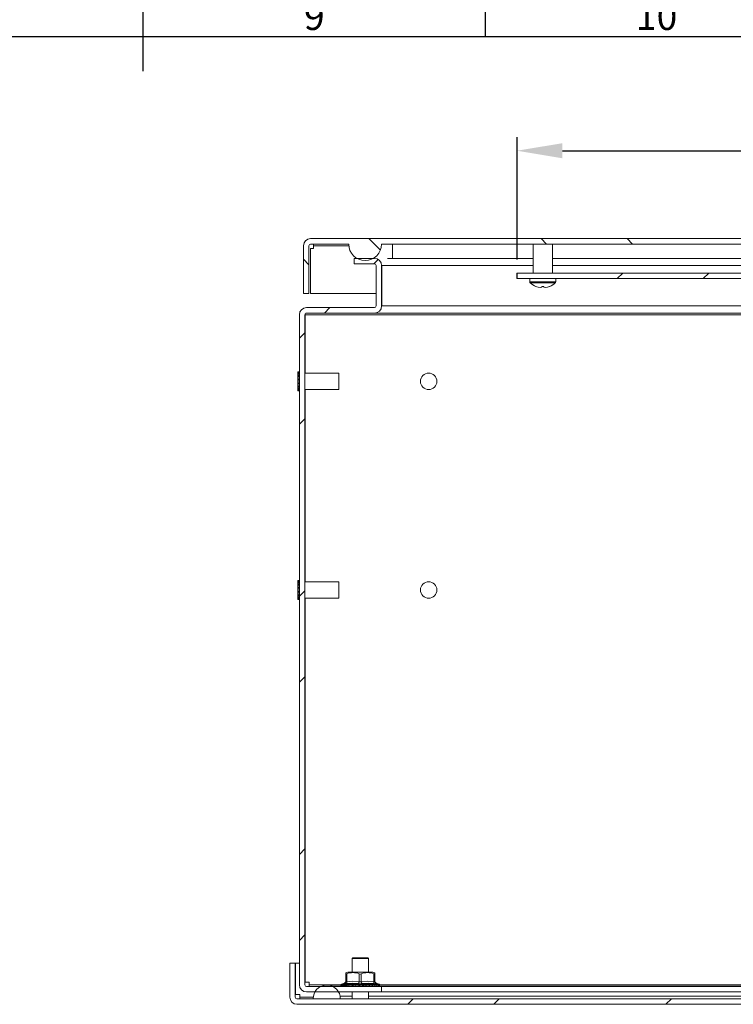
# Model space of a CAD drawing. Units: millimetres. Extents: x -2245 to 2090, y 73 to 2327.
# Drawn here: x 995 to 1256, y 1196 to 1556 of the extents above; entities that cross this region are included whole.
import ezdxf
from ezdxf.enums import TextEntityAlignment as Align

# ---------------------------------------------------------------- set-up
doc = ezdxf.new("R2010")
doc.units = ezdxf.units.MM
doc.header["$LTSCALE"] = 2
doc.header["$PDSIZE"] = -1
for name, color, linetype in [('Dimensions', 7, 'Continuous'), ('KATMAN1', 7, 'Continuous'), ('Title Block', 7, 'Continuous')]:
    doc.layers.add(name, color=color, linetype=linetype)
doc.styles.add('ISO Proportional', font='ARIALN.TTF', dxfattribs={"width": 0.8})
doc.styles.get("Standard").update_dxf_attribs({"font": 'romans.shx', "width": 0.8})
doc.dimstyles.new('SLDDIMSTYLE2', dxfattribs={"dimscale": 5, "dimtxt": 2.5, "dimasz": 3.302, "dimexe": 1, "dimexo": 1, "dimgap": 0.926042, "dimtad": 1, "dimdec": 0, "dimrnd": 1e-09, "dimzin": 12, "dimdsep": 46, "dimtxsty": 'Standard', "dimcen": 2, "dimadec": 0, "dimazin": 3, "dimtfac": 1, "dimtdec": 0, "dimtmove": 0, "dimatfit": 0, "dimfxl": 1, "dimfrac": 2, "dimtolj": 1, "dimtzin": 12, "dimarcsym": 0})
pattern_1 = [(45, (-914.86, -950), (-47.1463, 47.1463), []), (45, (-883.43, -950), (-47.1463, 47.1463), [])]

# ---------------------------------------------------------------- blocks, each defined once
blk = doc.blocks.new('ISO A1 title block')
at = {"layer": 'Title Block'}
for p, q in [((420, 569), (420, 579)), ((470, 574), (470, 579)), ((820, 574), (20, 574))]:
    blk.add_line(p, q, dxfattribs=at)
at = {"layer": 'Title Block', "style": 'ISO Proportional'}
for s, p in [('9', (445, 576.5)), ('10', (495, 576.5))]:
    blk.add_text(s, height=4, dxfattribs=at).set_placement(p, align=Align.MIDDLE)
at = {"layer": 'Title Block', "style": 'ISO Proportional', "flags": 8}
for tag, p in [('FILENAME', (747, 43)), ('DATE', (772, 43)), ('SCALE', (802, 43)), ('EDITION', (787, 23)), ('SHEET', (802, 23))]:
    blk.add_attdef(tag, text='', height=2.5, dxfattribs=at).set_placement(p, align=Align.MIDDLE_LEFT)
blk.add_attdef('DRAWING_NUMBER', text='', height=3, dxfattribs=at).set_placement((755, 25), align=Align.MIDDLE)
blk = doc.blocks.new('*D30')
at = {"layer": 'Defpoints', "color": 0, "transparency": 16777216}
for p in [(1506.23, 1507.83), (1176.83, 1463.12), (1506.23, 1463.12)]:
    blk.add_point(p, dxfattribs=at)
at = {"layer": 'Dimensions', "color": 0, "lineweight": -2, "transparency": 16777216}
for p, q in [((1176.83, 1468.12), (1176.83, 1512.83)), ((1506.23, 1468.12), (1506.23, 1512.83)), ((1193.34, 1507.83), (1489.72, 1507.83))]:
    blk.add_line(p, q, dxfattribs=at)
at = {"layer": 'Dimensions', "color": 0, "transparency": 16777216}
for points in [[(1193.34, 1510.58), (1193.34, 1505.08), (1176.83, 1507.83)], [(1489.72, 1510.58), (1489.72, 1505.08), (1506.23, 1507.83)]]:
    blk.add_solid(points, dxfattribs=at)
at = {"layer": 'Dimensions', "color": 0, "transparency": 16777216, "insert": (1341.53, 1518.71), "char_height": 12.5, "attachment_point": 5}
blk.add_mtext('\\A1;329', dxfattribs=at)

msp = doc.modelspace()

# ---------------------------------------------------------------- hatches: boundary and pattern name
at = {"layer": 'KATMAN1', "linetype": 'Continuous', "lineweight": 18}
h = msp.add_hatch(dxfattribs=at)
h.set_pattern_fill('ANSI32', color=256, scale=7, angle=90, style=0)
h.set_pattern_definition([(135, (-914.86, -950), (-47.1463, -47.1463), []), (135, (-914.86, -918.57), (-47.1463, -47.1463), [])])
edge = h.paths.add_edge_path(flags=0)
edge.add_line((1115.32, 1473.72), (1101.42, 1473.72))
edge.add_arc((1101.42, 1473.12), 0.6, 90, 180)
edge.add_line((1100.82, 1473.12), (1100.82, 1455.72))
edge.add_line((1100.82, 1455.72), (1098.82, 1455.72))
edge.add_line((1098.82, 1455.72), (1098.82, 1473.12))
edge.add_arc((1101.42, 1473.12), 2.6, 90, 180, ccw=False)
edge.add_line((1101.42, 1475.72), (1543.22, 1475.72))
edge.add_arc((1543.22, 1473.12), 2.6, 0, 90, ccw=False)
edge.add_line((1545.82, 1473.12), (1545.82, 1463.72))
edge.add_line((1545.82, 1463.72), (1543.82, 1463.72))
edge.add_line((1543.82, 1463.72), (1543.82, 1473.12))
edge.add_arc((1543.22, 1473.12), 0.6, 0, 90)
edge.add_line((1543.22, 1473.72), (1529.32, 1473.72))
edge.add_arc((1523.32, 1473.72), 6, -180, 0, ccw=False)
edge.add_line((1517.32, 1473.72), (1127.32, 1473.72))
edge.add_arc((1121.32, 1473.72), 6, 180, 360, ccw=False)
h = msp.add_hatch(dxfattribs=at)
h.set_pattern_fill('ANSI32', color=256, scale=7, style=0)
h.set_pattern_definition(pattern_1)
edge = h.paths.add_edge_path(flags=0)
edge.add_line((1099.33, 1447.92), (1099.33, 1203.12))
edge.add_arc((1099.93, 1203.12), 0.6, 180, 270)
edge.add_line((1099.93, 1202.52), (1127.33, 1202.52))
edge.add_line((1127.33, 1202.52), (1127.33, 1200.52))
edge.add_line((1127.33, 1200.52), (1099.93, 1200.52))
edge.add_arc((1099.93, 1203.12), 2.6, 180, 270, ccw=False)
edge.add_line((1097.33, 1203.12), (1097.33, 1447.92))
edge.add_arc((1099.93, 1447.92), 2.6, 90, 180, ccw=False)
edge.add_line((1099.93, 1450.52), (1124.73, 1450.52))
edge.add_arc((1124.73, 1451.12), 0.6, 270, 360)
edge.add_line((1125.33, 1451.12), (1125.33, 1465.92))
edge.add_arc((1124.73, 1465.92), 0.6, 0, 90)
edge.add_line((1124.73, 1466.52), (1117.33, 1466.52))
edge.add_line((1117.33, 1466.52), (1117.33, 1468.52))
edge.add_line((1117.33, 1468.52), (1124.73, 1468.52))
edge.add_arc((1124.73, 1465.92), 2.6, 0, 90, ccw=False)
edge.add_line((1127.33, 1465.92), (1127.33, 1451.12))
edge.add_arc((1124.73, 1451.12), 2.6, 270, 360, ccw=False)
edge.add_line((1124.73, 1448.52), (1099.93, 1448.52))
edge.add_arc((1099.93, 1447.92), 0.6, 90, 180)
h = msp.add_hatch(dxfattribs=at)
h.set_pattern_fill('ANSI32', color=256, scale=7, style=0)
h.set_pattern_definition(pattern_1)
h.paths.add_polyline_path([(1506.23, 1461.12), (1176.83, 1461.12), (1176.83, 1463.12), (1506.23, 1463.12)], flags=0)
h = msp.add_hatch(dxfattribs=at)
h.set_pattern_fill('ANSI32', color=256, scale=7, style=0)
h.set_pattern_definition(pattern_1)
edge = h.paths.add_edge_path(flags=0)
edge.add_arc((1096.43, 1198.62), 2.6, 180, 270, ccw=False)
edge.add_line((1093.83, 1198.62), (1093.83, 1211.02))
edge.add_line((1093.83, 1211.02), (1095.83, 1211.02))
edge.add_line((1095.83, 1211.02), (1095.83, 1198.62))
edge.add_arc((1096.43, 1198.62), 0.6, 180, 270)
edge.add_line((1096.43, 1198.02), (1548.23, 1198.02))
edge.add_arc((1548.23, 1198.62), 0.6, 270, 360)
edge.add_line((1548.83, 1198.62), (1548.83, 1211.02))
edge.add_line((1548.83, 1211.02), (1550.83, 1211.02))
edge.add_line((1550.83, 1211.02), (1550.83, 1198.62))
edge.add_arc((1548.23, 1198.62), 2.6, 270, 360, ccw=False)
edge.add_line((1548.23, 1196.02), (1096.43, 1196.02))

# ---------------------------------------------------------------- linework, layer by layer
at = {"color": 7, "linetype": 'Continuous', "lineweight": 18}
for p, q in [((1543.22, 1475.72), (1101.42, 1475.72)), ((1182.24, 1475.82), (1186.2, 1475.82)), ((1182.24, 1475.82), (1182.24, 1475.72)), ((1186.2, 1475.82), (1186.2, 1475.72)), ((1186.2, 1475.82), (1190.16, 1475.82)), ((1190.16, 1475.72), (1190.16, 1475.82)), ((1098.82, 1455.72), (1098.82, 1473.12)), ((1100.82, 1455.72), (1100.82, 1473.12)), ((1102.42, 1472.12), (1101.32, 1472.12)), ((1101.32, 1472.12), (1101.32, 1455.72)), ((1115.32, 1473.72), (1101.42, 1473.72)), ((1102.42, 1473.72), (1102.42, 1473.12)), ((1102.42, 1472.12), (1102.42, 1473.12)), ((1517.32, 1473.72), (1127.32, 1473.72)), ((1182.64, 1463.12), (1182.64, 1473.72)), ((1189.76, 1473.72), (1189.76, 1463.12)), ((1117.33, 1468.52), (1117.33, 1466.52)), ((1117.33, 1468.52), (1124.73, 1468.52)), ((1182.64, 1468.52), (1129.55, 1468.52)), ((1492.99, 1468.52), (1189.76, 1468.52)), ((1117.33, 1466.52), (1124.73, 1466.52)), ((1125.33, 1451.12), (1125.33, 1465.92)), ((1127.47, 1465.92), (1127.26, 1466.24)), ((1127.33, 1465.92), (1127.33, 1451.12)), ((1127.47, 1465.92), (1127.35, 1465.96)), ((1127.47, 1451.12), (1127.47, 1465.92)), ((1176.73, 1461.12), (1176.73, 1463.12)), ((1176.83, 1463.12), (1176.73, 1463.12)), ((1176.83, 1461.12), (1176.73, 1461.12)), ((1176.83, 1463.12), (1176.83, 1461.12)), ((1176.83, 1463.12), (1506.23, 1463.12)), ((1176.83, 1461.12), (1506.23, 1461.12)), ((1181.46, 1459.94), (1181.46, 1461.12)), ((1190.94, 1461.12), (1190.94, 1459.94)), ((1183.68, 1458.25), (1183.7, 1458.24)), ((1185.31, 1457.86), (1184.46, 1457.99)), ((1185.81, 1457.99), (1185.31, 1457.86)), ((1185.81, 1458.25), (1186.2, 1458.24)), ((1185.81, 1458.25), (1186.2, 1458.24)), ((1185.81, 1458.24), (1185.81, 1458.25)), ((1185.81, 1458.24), (1185.81, 1457.99)), ((1186.2, 1458.24), (1186.59, 1458.25)), ((1186.59, 1458.25), (1186.59, 1458.24)), ((1186.59, 1457.99), (1186.59, 1458.24)), ((1187.09, 1457.86), (1186.59, 1457.99)), ((1187.94, 1457.99), (1187.09, 1457.86)), ((1188.7, 1458.24), (1188.72, 1458.25)), ((1100.82, 1455.72), (1098.82, 1455.72)), ((1125.33, 1455.72), (1101.32, 1455.72)), ((1127.47, 1455.72), (1127.33, 1455.72)), ((1124.73, 1450.52), (1099.93, 1450.52)), ((1127.47, 1451.12), (1127.27, 1450.82)), ((1127.47, 1451.12), (1127.32, 1451.07)), ((1517.18, 1451.12), (1127.47, 1451.12)), ((1097.33, 1203.12), (1097.33, 1447.92)), ((1099.33, 1203.12), (1099.33, 1447.92)), ((1099.46, 1448.3), (1099.46, 1447.92)), ((1099.46, 1447.92), (1545.19, 1447.92)), ((1099.46, 1447.92), (1099.46, 1426.58)), ((1100.06, 1448.52), (1099.71, 1448.48)), ((1124.73, 1448.52), (1099.93, 1448.52)), ((1124.87, 1448.52), (1124.73, 1448.52)), ((1124.87, 1448.52), (1519.78, 1448.52)), ((1096.71, 1427.08), (1096.74, 1427.05)), ((1096.71, 1427.08), (1096.71, 1420.08)), ((1096.73, 1427.03), (1096.73, 1427.05)), ((1097.23, 1427.05), (1096.73, 1427.05)), ((1097.11, 1426.65), (1096.73, 1427.03)), ((1097.23, 1427.03), (1096.73, 1427.03)), ((1096.73, 1426.53), (1096.73, 1426.65)), ((1097.23, 1426.65), (1096.73, 1426.65)), ((1097.21, 1426.12), (1096.73, 1426.53)), ((1097.23, 1426.53), (1096.73, 1426.53)), ((1096.73, 1425.52), (1096.73, 1425.73)), ((1097.23, 1425.73), (1096.73, 1425.73)), ((1097.21, 1425.25), (1096.73, 1425.52)), ((1097.23, 1425.52), (1096.73, 1425.52)), ((1096.73, 1424.18), (1096.73, 1424.43)), ((1097.23, 1424.43), (1096.73, 1424.43)), ((1097.21, 1426.12), (1097.23, 1426.12)), ((1097.21, 1425.25), (1097.23, 1425.25)), ((1097.23, 1427.03), (1097.23, 1427.05)), ((1097.23, 1426.65), (1097.23, 1427.03)), ((1097.23, 1426.53), (1097.23, 1426.65)), ((1097.23, 1426.62), (1097.33, 1426.62)), ((1097.23, 1426.15), (1097.23, 1426.53)), ((1097.23, 1425.73), (1097.23, 1426.15)), ((1097.23, 1425.52), (1097.23, 1425.73)), ((1097.23, 1425.27), (1097.23, 1425.52)), ((1097.23, 1424.43), (1097.23, 1425.27)), ((1097.23, 1424.18), (1097.23, 1424.43)), ((1099.33, 1426.58), (1111.71, 1426.58)), ((1111.71, 1420.58), (1111.71, 1426.58)), ((1097.21, 1424.08), (1096.73, 1424.18)), ((1097.23, 1424.18), (1096.73, 1424.18)), ((1096.73, 1422.98), (1097.21, 1423.08)), ((1096.73, 1422.74), (1096.73, 1422.98)), ((1097.23, 1422.98), (1096.73, 1422.98)), ((1097.23, 1422.74), (1096.73, 1422.74)), ((1096.73, 1421.64), (1097.21, 1421.92)), ((1096.73, 1421.44), (1096.73, 1421.64)), ((1097.23, 1421.64), (1096.73, 1421.64)), ((1097.23, 1421.44), (1096.73, 1421.44)), ((1096.73, 1420.64), (1097.21, 1421.05)), ((1097.21, 1424.08), (1097.23, 1424.08)), ((1097.23, 1423.08), (1097.21, 1423.08)), ((1097.23, 1421.92), (1097.21, 1421.92)), ((1097.21, 1421.05), (1097.21, 1421.44)), ((1097.23, 1421.05), (1097.21, 1421.05)), ((1097.23, 1424.09), (1097.23, 1424.18)), ((1097.23, 1423.07), (1097.23, 1424.09)), ((1097.23, 1422.98), (1097.23, 1423.07)), ((1097.23, 1422.74), (1097.23, 1422.98)), ((1097.23, 1421.9), (1097.23, 1422.74)), ((1097.23, 1421.64), (1097.23, 1421.9)), ((1097.23, 1421.44), (1097.23, 1421.64)), ((1097.23, 1421.02), (1097.23, 1421.44)), ((1097.23, 1420.64), (1097.23, 1421.02)), ((1096.74, 1420.11), (1096.71, 1420.08)), ((1096.73, 1420.51), (1096.73, 1420.64)), ((1097.23, 1420.64), (1096.73, 1420.64)), ((1096.73, 1420.14), (1097.11, 1420.51)), ((1097.23, 1420.51), (1096.73, 1420.51)), ((1096.73, 1420.11), (1096.73, 1420.14)), ((1097.23, 1420.14), (1096.73, 1420.14)), ((1097.23, 1420.11), (1096.73, 1420.11)), ((1097.23, 1420.51), (1097.23, 1420.64)), ((1097.33, 1420.55), (1097.23, 1420.55)), ((1097.23, 1420.14), (1097.23, 1420.51)), ((1097.23, 1420.11), (1097.23, 1420.14)), ((1111.71, 1420.58), (1099.33, 1420.58)), ((1099.46, 1420.58), (1099.46, 1350.38)), ((1096.71, 1350.88), (1096.74, 1350.85)), ((1096.71, 1350.88), (1096.71, 1343.88)), ((1096.73, 1350.83), (1096.73, 1350.85)), ((1097.23, 1350.85), (1096.73, 1350.85)), ((1097.11, 1350.45), (1096.73, 1350.83)), ((1097.23, 1350.83), (1096.73, 1350.83)), ((1096.73, 1350.33), (1096.73, 1350.45)), ((1097.23, 1350.45), (1096.73, 1350.45)), ((1097.21, 1349.92), (1096.73, 1350.33)), ((1097.23, 1350.33), (1096.73, 1350.33)), ((1096.73, 1349.32), (1096.73, 1349.53)), ((1097.23, 1349.53), (1096.73, 1349.53)), ((1097.21, 1349.05), (1096.73, 1349.32)), ((1097.23, 1349.32), (1096.73, 1349.32)), ((1097.21, 1349.92), (1097.23, 1349.92)), ((1097.21, 1349.05), (1097.23, 1349.05)), ((1097.23, 1350.83), (1097.23, 1350.85)), ((1097.23, 1350.45), (1097.23, 1350.83)), ((1097.23, 1350.33), (1097.23, 1350.45)), ((1097.23, 1350.42), (1097.33, 1350.42)), ((1097.23, 1349.95), (1097.23, 1350.33)), ((1097.23, 1349.53), (1097.23, 1349.95)), ((1097.23, 1349.32), (1097.23, 1349.53)), ((1097.23, 1349.07), (1097.23, 1349.32)), ((1097.23, 1348.23), (1097.23, 1349.07)), ((1099.33, 1350.38), (1111.71, 1350.38)), ((1111.71, 1344.38), (1111.71, 1350.38)), ((1096.73, 1347.98), (1096.73, 1348.23)), ((1097.23, 1348.23), (1096.73, 1348.23)), ((1097.21, 1347.88), (1096.73, 1347.98)), ((1097.23, 1347.98), (1096.73, 1347.98)), ((1096.73, 1346.78), (1097.21, 1346.88)), ((1096.73, 1346.54), (1096.73, 1346.78)), ((1097.23, 1346.78), (1096.73, 1346.78)), ((1097.23, 1346.54), (1096.73, 1346.54)), ((1096.73, 1345.44), (1097.21, 1345.72)), ((1096.73, 1345.24), (1096.73, 1345.44)), ((1097.23, 1345.44), (1096.73, 1345.44)), ((1097.23, 1345.24), (1096.73, 1345.24)), ((1097.21, 1347.88), (1097.23, 1347.88)), ((1097.23, 1346.88), (1097.21, 1346.88)), ((1097.23, 1345.72), (1097.21, 1345.72)), ((1097.21, 1344.85), (1097.21, 1345.24)), ((1097.23, 1347.98), (1097.23, 1348.23)), ((1097.23, 1347.89), (1097.23, 1347.98)), ((1097.23, 1346.87), (1097.23, 1347.89)), ((1097.23, 1346.78), (1097.23, 1346.87)), ((1097.23, 1346.54), (1097.23, 1346.78)), ((1097.23, 1345.7), (1097.23, 1346.54)), ((1097.23, 1345.44), (1097.23, 1345.7)), ((1097.23, 1345.24), (1097.23, 1345.44)), ((1097.23, 1344.82), (1097.23, 1345.24)), ((1096.74, 1343.91), (1096.71, 1343.88)), ((1096.73, 1344.44), (1097.21, 1344.85)), ((1096.73, 1344.31), (1096.73, 1344.44)), ((1097.23, 1344.44), (1096.73, 1344.44)), ((1096.73, 1343.94), (1097.11, 1344.31)), ((1097.23, 1344.31), (1096.73, 1344.31)), ((1096.73, 1343.91), (1096.73, 1343.94)), ((1097.23, 1343.94), (1096.73, 1343.94)), ((1097.23, 1343.91), (1096.73, 1343.91)), ((1097.23, 1344.85), (1097.21, 1344.85)), ((1097.23, 1344.44), (1097.23, 1344.82)), ((1097.23, 1344.31), (1097.23, 1344.44)), ((1097.33, 1344.35), (1097.23, 1344.35)), ((1097.23, 1343.94), (1097.23, 1344.31)), ((1097.23, 1343.91), (1097.23, 1343.94)), ((1111.71, 1344.38), (1099.33, 1344.38)), ((1099.46, 1344.38), (1099.46, 1204.12)), ((1116.53, 1212.77), (1116.78, 1213.02)), ((1116.53, 1207.7), (1116.53, 1212.77)), ((1116.53, 1212.77), (1122.53, 1212.77)), ((1122.28, 1213.02), (1116.78, 1213.02)), ((1122.28, 1213.02), (1122.53, 1212.77)), ((1122.53, 1212.77), (1122.53, 1207.7)), ((1095.83, 1211.02), (1093.83, 1211.02)), ((1093.83, 1198.62), (1093.83, 1211.02)), ((1095.83, 1198.62), (1095.83, 1211.02)), ((1095.9, 1199.62), (1095.9, 1211.02)), ((1097.33, 1211.02), (1095.9, 1211.02)), ((1099.46, 1211.02), (1099.33, 1211.02)), ((1114.23, 1207.17), (1114.23, 1207.55)), ((1114.23, 1207.17), (1114.23, 1204.28)), ((1114.6, 1204.28), (1114.6, 1207.17)), ((1114.96, 1207.7), (1119.53, 1207.7)), ((1119.16, 1207.17), (1119.16, 1204.28)), ((1119.53, 1207.7), (1124.09, 1207.7)), ((1119.9, 1204.28), (1119.9, 1207.17)), ((1124.45, 1207.17), (1124.45, 1204.28)), ((1124.82, 1207.17), (1124.82, 1207.56)), ((1124.82, 1204.28), (1124.82, 1207.17)), ((1099.46, 1204.12), (1100.93, 1204.12)), ((1127.33, 1202.52), (1099.93, 1202.52)), ((1100.93, 1203.12), (1100.93, 1204.12)), ((1100.93, 1203.12), (1100.93, 1202.52)), ((1107.33, 1203.02), (1112.38, 1203.02)), ((1112.38, 1202.97), (1112.38, 1202.99)), ((1112.71, 1202.57), (1112.49, 1202.69)), ((1112.98, 1202.57), (1112.6, 1202.69)), ((1112.66, 1203.39), (1113.75, 1203.78)), ((1112.74, 1202.57), (1112.71, 1202.57)), ((1112.72, 1202.64), (1112.98, 1202.57)), ((1112.89, 1202.57), (1112.74, 1202.57)), ((1112.89, 1202.57), (1112.89, 1202.59)), ((1113.02, 1202.57), (1112.89, 1202.57)), ((1112.97, 1202.57), (1112.96, 1202.57)), ((1113.5, 1202.57), (1112.97, 1202.69)), ((1113.05, 1202.57), (1112.98, 1202.57)), ((1113.21, 1202.57), (1113.05, 1202.57)), ((1113.08, 1202.64), (1113.47, 1202.57)), ((1113.21, 1202.57), (1113.22, 1202.59)), ((1113.55, 1202.57), (1113.21, 1202.57)), ((1113.28, 1202.57), (1113.26, 1202.57)), ((1113.37, 1202.57), (1113.35, 1202.57)), ((1113.5, 1202.57), (1113.46, 1202.57)), ((1113.6, 1202.57), (1113.5, 1202.57)), ((1114.22, 1202.57), (1113.57, 1202.69)), ((1113.76, 1202.57), (1113.6, 1202.57)), ((1113.63, 1202.64), (1113.65, 1202.64)), ((1113.67, 1202.64), (1114.18, 1202.57)), ((1113.89, 1202.63), (1113.67, 1202.64)), ((1113.76, 1202.57), (1113.77, 1202.59)), ((1114.18, 1202.57), (1113.76, 1202.57)), ((1113.92, 1202.57), (1113.9, 1202.57)), ((1113.99, 1202.57), (1113.96, 1202.57)), ((1114.22, 1202.57), (1114.17, 1202.57)), ((1114.37, 1202.57), (1114.22, 1202.57)), ((1114.3, 1202.57), (1114.23, 1202.57)), ((1114.52, 1202.57), (1114.37, 1202.57)), ((1114.45, 1202.64), (1114.45, 1202.64)), ((1114.47, 1202.64), (1115.08, 1202.57)), ((1114.75, 1202.63), (1114.47, 1202.64)), ((1114.52, 1202.57), (1114.54, 1202.59)), ((1115.08, 1202.57), (1114.52, 1202.57)), ((1114.75, 1202.57), (1114.52, 1202.57)), ((1115.14, 1202.57), (1115.08, 1202.57)), ((1115.08, 1202.57), (1115.08, 1202.57)), ((1115.32, 1202.57), (1115.14, 1202.57)), ((1115.4, 1202.57), (1115.14, 1202.57)), ((1115.46, 1202.57), (1115.32, 1202.57)), ((1116.23, 1202.57), (1115.4, 1202.69)), ((1115.44, 1202.64), (1115.44, 1202.64)), ((1115.46, 1202.64), (1116.14, 1202.57)), ((1115.46, 1202.57), (1115.48, 1202.59)), ((1116.14, 1202.57), (1115.46, 1202.57)), ((1115.51, 1202.57), (1115.46, 1202.57)), ((1115.53, 1202.52), (1115.53, 1202.57)), ((1116.23, 1202.57), (1116.14, 1202.57)), ((1116.34, 1202.57), (1116.17, 1202.57)), ((1116.42, 1202.57), (1116.23, 1202.57)), ((1116.55, 1202.57), (1116.42, 1202.57)), ((1116.55, 1202.57), (1116.57, 1202.59)), ((1117.32, 1202.57), (1116.55, 1202.57)), ((1117.11, 1202.57), (1116.55, 1202.57)), ((1116.58, 1202.64), (1116.57, 1202.64)), ((1116.59, 1202.64), (1117.32, 1202.57)), ((1117.42, 1202.57), (1117.32, 1202.57)), ((1117.63, 1202.57), (1117.42, 1202.57)), ((1117.74, 1202.57), (1117.63, 1202.57)), ((1117.74, 1202.57), (1117.76, 1202.59)), ((1118.48, 1202.57), (1117.74, 1202.57)), ((1117.76, 1202.57), (1117.74, 1202.57)), ((1117.76, 1202.59), (1118.48, 1202.57)), ((1117.78, 1202.57), (1117.76, 1202.57)), ((1117.83, 1202.64), (1117.8, 1202.64)), ((1118.7, 1202.57), (1117.81, 1202.69)), ((1117.83, 1202.64), (1118.59, 1202.57)), ((1118.49, 1202.57), (1118.48, 1202.57)), ((1118.7, 1202.57), (1118.59, 1202.57)), ((1118.92, 1202.57), (1118.7, 1202.57)), ((1119, 1202.57), (1118.92, 1202.57)), ((1119, 1202.57), (1119.02, 1202.59)), ((1119.23, 1202.57), (1119, 1202.57)), ((1119.02, 1202.59), (1119.23, 1202.57)), ((1119.13, 1202.64), (1119.89, 1202.57)), ((1119.53, 1202.64), (1119.14, 1202.69)), ((1119.24, 1202.57), (1119.23, 1202.57)), ((1120, 1202.57), (1119.53, 1202.64)), ((1119.89, 1202.57), (1119.62, 1202.57)), ((1120, 1202.57), (1119.89, 1202.57)), ((1120.22, 1202.57), (1120, 1202.57)), ((1120.22, 1202.57), (1120.28, 1202.57)), ((1120.27, 1202.57), (1120.3, 1202.59)), ((1121.17, 1202.57), (1120.37, 1202.57)), ((1120.38, 1202.63), (1120.45, 1202.64)), ((1120.45, 1202.64), (1121.17, 1202.57)), ((1121.29, 1202.57), (1121.17, 1202.57)), ((1121.5, 1202.57), (1121.29, 1202.57)), ((1121.5, 1202.57), (1121.54, 1202.57)), ((1121.55, 1202.59), (1121.53, 1202.57)), ((1122.4, 1202.57), (1121.53, 1202.57)), ((1121.69, 1202.63), (1121.73, 1202.64)), ((1121.73, 1202.64), (1122.4, 1202.57)), ((1122.51, 1202.57), (1121.78, 1202.69)), ((1122.51, 1202.57), (1122.4, 1202.57)), ((1122.51, 1202.57), (1122.4, 1202.57)), ((1122.71, 1202.57), (1122.51, 1202.57)), ((1122.71, 1202.57), (1122.74, 1202.57)), ((1123.52, 1202.57), (1122.75, 1202.57)), ((1122.93, 1202.64), (1123.52, 1202.57)), ((1123.63, 1202.57), (1123, 1202.69)), ((1123.63, 1202.57), (1123.52, 1202.57)), ((1123.53, 1202.57), (1123.53, 1202.52)), ((1123.63, 1202.57), (1123.54, 1202.57)), ((1123.8, 1202.57), (1123.63, 1202.57)), ((1123.8, 1202.57), (1123.82, 1202.57)), ((1124.5, 1202.57), (1123.83, 1202.57)), ((1124.5, 1202.57), (1124.01, 1202.64)), ((1124.6, 1202.57), (1124.1, 1202.69)), ((1124.6, 1202.57), (1124.5, 1202.57)), ((1124.5, 1202.57), (1124.5, 1202.57)), ((1124.6, 1202.57), (1124.58, 1202.57)), ((1124.74, 1202.57), (1124.6, 1202.57)), ((1124.74, 1202.57), (1124.75, 1202.57)), ((1125.29, 1202.57), (1124.75, 1202.57)), ((1124.93, 1202.64), (1125.29, 1202.57)), ((1125.38, 1202.57), (1125.03, 1202.69)), ((1125.38, 1202.57), (1125.29, 1202.57)), ((1125.3, 1203.78), (1126.39, 1203.39)), ((1125.38, 1202.57), (1125.32, 1202.57)), ((1125.49, 1202.57), (1125.38, 1202.57)), ((1125.88, 1202.57), (1125.49, 1202.57)), ((1125.65, 1202.64), (1125.88, 1202.57)), ((1125.95, 1202.57), (1125.76, 1202.69)), ((1125.95, 1202.57), (1125.88, 1202.57)), ((1126.03, 1202.57), (1125.99, 1202.57)), ((1126.24, 1202.57), (1126.03, 1202.57)), ((1126.15, 1202.64), (1126.24, 1202.57)), ((1126.29, 1202.57), (1126.24, 1202.57)), ((1126.29, 1202.57), (1126.27, 1202.69)), ((1126.36, 1202.57), (1126.33, 1202.57)), ((1126.39, 1202.57), (1126.41, 1202.59)), ((1126.67, 1203.02), (1315.18, 1203.02)), ((1126.67, 1202.99), (1126.67, 1202.97)), ((1127.33, 1202.52), (1127.33, 1200.52)), ((1127.33, 1202.52), (1517.33, 1202.52)), ((1095.9, 1199.62), (1097.43, 1199.62)), ((1548.23, 1198.02), (1096.43, 1198.02)), ((1097.43, 1198.62), (1097.43, 1199.62)), ((1097.43, 1198.62), (1097.43, 1198.02)), ((1127.33, 1200.52), (1099.93, 1200.52)), ((1112.23, 1198.02), (1102.33, 1198.02)), ((1112.23, 1199.01), (1112.23, 1198.02)), ((1116.53, 1199.01), (1112.23, 1199.01)), ((1116.53, 1198.02), (1116.53, 1200.52)), ((1122.53, 1200.52), (1122.53, 1198.02)), ((1319.33, 1199.01), (1122.53, 1199.01)), ((1127.33, 1200.52), (1517.33, 1200.52)), ((1548.23, 1196.02), (1096.43, 1196.02))]:
    msp.add_line(p, q, dxfattribs=at)
at = {"color": 8, "linetype": 'Continuous', "lineweight": 18}
for p, q in [((1115.35, 1473.12), (1102.42, 1473.12)), ((1131.32, 1473.72), (1131.32, 1468.52)), ((1182.64, 1465.92), (1127.47, 1465.92)), ((1492.99, 1465.92), (1189.76, 1465.92)), ((1190.94, 1459.94), (1181.46, 1459.94)), ((1190.78, 1459.57), (1181.62, 1459.57)), ((1112.4, 1203.12), (1100.93, 1203.12)), ((1119.53, 1202.99), (1112.38, 1202.99)), ((1126.67, 1202.97), (1112.38, 1202.97)), ((1126.39, 1203.39), (1112.66, 1203.39)), ((1113.22, 1202.59), (1113.42, 1202.59)), ((1113.75, 1203.78), (1113.73, 1203.58)), ((1113.77, 1202.59), (1114.14, 1202.59)), ((1114.54, 1202.59), (1115.05, 1202.58)), ((1115.48, 1202.59), (1116.01, 1202.58)), ((1116.57, 1202.59), (1117.24, 1202.58)), ((1119.33, 1202.59), (1119.13, 1202.64)), ((1126.67, 1202.99), (1119.53, 1202.99)), ((1125.33, 1203.58), (1125.31, 1203.78)), ((1126.38, 1202.59), (1126.36, 1202.57)), ((1126.41, 1202.59), (1126.53, 1202.69)), ((1315.2, 1203.12), (1126.65, 1203.12)), ((1097.43, 1198.62), (1102.36, 1198.62))]:
    msp.add_line(p, q, dxfattribs=at)
at = {"color": 7, "linetype": 'Continuous', "lineweight": 18, "flags": 128}
for points in [[(1183.67, 1458.24), (1183.67, 1458.24), (1183.68, 1458.25)], [(1188.72, 1458.25), (1188.73, 1458.24), (1188.73, 1458.24)], [(1097.21, 1425.73), (1097.21, 1426.05), (1097.21, 1426.12)], [(1097.21, 1424.43), (1097.21, 1425.15), (1097.21, 1425.25)], [(1097.21, 1423.08), (1097.21, 1423.97), (1097.21, 1424.08)], [(1097.21, 1421.92), (1097.21, 1422.73), (1097.21, 1422.74)], [(1097.21, 1349.53), (1097.21, 1349.85), (1097.21, 1349.92)], [(1097.21, 1348.23), (1097.21, 1348.95), (1097.21, 1349.05)], [(1097.21, 1346.88), (1097.21, 1347.77), (1097.21, 1347.88)], [(1097.21, 1345.72), (1097.21, 1346.53), (1097.21, 1346.54)], [(1114.23, 1207.17), (1114.26, 1207.1), (1114.35, 1207.08), (1114.46, 1207.11), (1114.6, 1207.17)], [(1124.45, 1207.17), (1124.6, 1207.1), (1124.73, 1207.08), (1124.8, 1207.11), (1124.82, 1207.17)], [(1112.49, 1202.69), (1112.48, 1202.69), (1112.49, 1202.69), (1112.5, 1202.68), (1112.52, 1202.66), (1112.58, 1202.61), (1112.67, 1202.57)], [(1112.6, 1202.69), (1112.6, 1202.69), (1112.59, 1202.69), (1112.6, 1202.68), (1112.61, 1202.66), (1112.65, 1202.61), (1112.74, 1202.57)], [(1112.72, 1202.64), (1112.71, 1202.64), (1112.71, 1202.63), (1112.72, 1202.63), (1112.75, 1202.61), (1112.79, 1202.6), (1112.83, 1202.59), (1112.89, 1202.59)], [(1112.97, 1202.69), (1112.96, 1202.69), (1112.95, 1202.69), (1112.94, 1202.68), (1112.95, 1202.66), (1112.98, 1202.61), (1113.05, 1202.57)], [(1113.03, 1202.64), (1113.05, 1202.64), (1113.07, 1202.64)], [(1113.08, 1202.64), (1113.07, 1202.64), (1113.06, 1202.63), (1113.07, 1202.63), (1113.09, 1202.61), (1113.12, 1202.6), (1113.16, 1202.59), (1113.22, 1202.59)], [(1113.57, 1202.69), (1113.56, 1202.69), (1113.54, 1202.69), (1113.53, 1202.68), (1113.53, 1202.66), (1113.54, 1202.61), (1113.6, 1202.57)], [(1113.67, 1202.64), (1113.66, 1202.64), (1113.65, 1202.63), (1113.65, 1202.63), (1113.66, 1202.61), (1113.69, 1202.6), (1113.72, 1202.59), (1113.77, 1202.59)], [(1114.6, 1204.28), (1114.45, 1204.24), (1114.33, 1204.22), (1114.26, 1204.24), (1114.23, 1204.28)], [(1114.39, 1202.69), (1114.37, 1202.69), (1114.35, 1202.69), (1114.33, 1202.68), (1114.32, 1202.66), (1114.32, 1202.61), (1114.37, 1202.57)], [(1115.14, 1202.57), (1114.86, 1202.61), (1114.39, 1202.69)], [(1114.44, 1203.58), (1116.62, 1203.78), (1118.81, 1203.58)], [(1114.47, 1202.64), (1114.46, 1202.64), (1114.44, 1202.63), (1114.44, 1202.63), (1114.44, 1202.61), (1114.46, 1202.6), (1114.49, 1202.59), (1114.54, 1202.59)], [(1119.16, 1204.28), (1116.87, 1204.48), (1114.6, 1204.28)], [(1115.4, 1202.69), (1115.37, 1202.69), (1115.34, 1202.69), (1115.32, 1202.68), (1115.3, 1202.66), (1115.29, 1202.61), (1115.32, 1202.57)], [(1115.46, 1202.64), (1115.44, 1202.64), (1115.42, 1202.63), (1115.41, 1202.63), (1115.41, 1202.61), (1115.42, 1202.6), (1115.44, 1202.59), (1115.48, 1202.59)], [(1116.55, 1202.69), (1116.52, 1202.69), (1116.49, 1202.69), (1116.46, 1202.68), (1116.44, 1202.66), (1116.41, 1202.61), (1116.42, 1202.57)], [(1116.59, 1202.64), (1116.57, 1202.64), (1116.55, 1202.63), (1116.54, 1202.63), (1116.53, 1202.61), (1116.53, 1202.6), (1116.54, 1202.59), (1116.57, 1202.59)], [(1117.42, 1202.57), (1117.1, 1202.61), (1116.55, 1202.69)], [(1116.55, 1202.69), (1116.56, 1202.67), (1116.57, 1202.65), (1116.58, 1202.64), (1116.59, 1202.64)], [(1117.83, 1202.64), (1117.81, 1202.64), (1117.79, 1202.63), (1117.77, 1202.63), (1117.75, 1202.61), (1117.75, 1202.6), (1117.75, 1202.59), (1117.76, 1202.59)], [(1117.81, 1202.69), (1117.82, 1202.67), (1117.82, 1202.65), (1117.82, 1202.64), (1117.83, 1202.64)], [(1118.81, 1203.58), (1119.16, 1203.54), (1119.53, 1203.53)], [(1119.13, 1202.64), (1119.11, 1202.64), (1119.09, 1202.63), (1119.06, 1202.63), (1119.04, 1202.61), (1119.03, 1202.6), (1119.02, 1202.59), (1119.02, 1202.59)], [(1119.53, 1203.53), (1119.9, 1203.54), (1120.24, 1203.58)], [(1124.45, 1204.28), (1122.16, 1204.48), (1119.9, 1204.28)], [(1120.24, 1203.58), (1122.4, 1203.78), (1124.61, 1203.58)], [(1121.29, 1202.57), (1121.01, 1202.61), (1120.48, 1202.69)], [(1121.73, 1202.64), (1121.71, 1202.64), (1121.68, 1202.63), (1121.66, 1202.63), (1121.62, 1202.61), (1121.59, 1202.6), (1121.57, 1202.59), (1121.55, 1202.59)], [(1124.82, 1204.28), (1124.79, 1204.24), (1124.72, 1204.22), (1124.6, 1204.24), (1124.45, 1204.28)], [(1126.27, 1202.69), (1126.26, 1202.69), (1126.24, 1202.69), (1126.22, 1202.68), (1126.2, 1202.66), (1126.12, 1202.61), (1126.03, 1202.57)]]:
    msp.add_lwpolyline(points, dxfattribs=at)
at = {"color": 7, "linetype": 'Continuous', "lineweight": 18}
for centre in [(1144.53, 1423.58), (1144.53, 1347.38)]:
    msp.add_circle(centre, 3, dxfattribs=at)
for centre, radius, start, end in [((1101.42, 1473.12), 2.6, 90, 180), ((1101.42, 1473.12), 0.6, 90, 180), ((1121.32, 1473.72), 6, 180, 360), ((1124.73, 1465.92), 2.6, 0, 90), ((1124.73, 1465.92), 0.6, 0, 90), ((1181.97, 1459.94), 0.508, 180, 226.4862), ((1186.2, 1464.39), 6.65, 226.4862, 247.6789), ((1186.2, 1464.39), 6.64, 247.9106, 254.8059), ((1186.2, 1464.39), 6.64, 285.1941, 292.0894), ((1186.2, 1464.39), 6.65, 292.3215, 313.5138), ((1190.43, 1459.94), 0.508, 313.5138, 0), ((1099.93, 1447.92), 2.6, 90, 180), ((1124.73, 1451.12), 2.6, 270, 0), ((1124.73, 1451.12), 0.6, 270, 0), ((1099.93, 1447.92), 0.6, 90, 180), ((1114.96, 1205.73), 1.97, 90, 111.8184), ((1116.88, 1201.44), 6.16, 68.3287, 111.6713), ((1119.53, 1207.92), 0.834, 243.6482, 296.3518), ((1122.17, 1201.44), 6.16, 68.3287, 111.6713), ((1124.09, 1205.73), 1.97, 68.2036, 90), ((1099.93, 1203.12), 2.6, 180, 270), ((1099.93, 1203.12), 0.6, 180, 270), ((1107.33, 1198.02), 5, 11.4783, 180), ((1112.81, 1202.99), 0.423, 110, 180), ((1112.81, 1202.97), 0.423, 180, 222.8156), ((1112.6, 1202.79), 0.157, 220.9868, 269.6808), ((1112.72, 1202.78), 0.148, 219.3438, 269.5943), ((1112.74, 1202.8), 0.159, 221.25, 269.5213), ((1113.08, 1202.77), 0.132, 216.1426, 269.1751), ((1113.13, 1202.79), 0.153, 220.1644, 269.1002), ((1113.67, 1202.75), 0.112, 211.0373, 268.1661), ((1113.74, 1202.78), 0.139, 217.6206, 268.2975), ((1113.5, 1204.28), 0.734, 287.8832, 359.8191), ((1114.08, 1204.44), 0.929, 247.4627, 292.5373), ((1113.49, 1204.48), 0.741, 289.9986, 359.9989), ((1114.48, 1202.73), 0.0905, 203.5097, 265.9338), ((1113.85, 1204.09), 0.779, 319.1726, 13.9017), ((1114.57, 1202.76), 0.121, 213.3633, 266.819), ((1115.47, 1202.71), 0.0711, 193.0314, 260.9124), ((1117.78, 1202.54), 0.153, 78.0765, 168.976), ((1118.18, 1204.33), 0.982, 310.5816, 357.1047), ((1119.11, 1202.47), 0.221, 83.5747, 153.3664), ((1118.69, 1202.72), 0.45, 349.0257, 355.9836), ((1119.53, 1205.44), 1.22, 252.375, 287.625), ((1120.88, 1204.33), 0.982, 182.8953, 229.4184), ((1120.46, 1202.38), 0.306, 87.8973, 142.7922), ((1120.52, 1202.16), 0.483, 98.619, 116.982), ((1120.4, 1202.69), 0.0726, 306.3612, 356.6396), ((1121.79, 1202.29), 0.405, 91.4861, 135.4669), ((1121.71, 1202.71), 0.0742, 286.9573, 346.9089), ((1123.04, 1202.17), 0.52, 94.8809, 130.1795), ((1122.98, 1201.95), 0.687, 94.1402, 111.7628), ((1122.92, 1202.73), 0.0903, 278.3626, 337.0881), ((1122.01, 1211.54), 9.13, 281.1979, 282.6316), ((1124.2, 1202.03), 0.67, 98.6453, 126.0629), ((1124, 1202.75), 0.111, 274.3584, 329.5265), ((1125.2, 1204.09), 0.779, 166.0983, 220.8273), ((1124.97, 1204.44), 0.93, 247.4948, 292.5052), ((1125.25, 1201.76), 0.961, 103.6372, 122.2041), ((1125.56, 1204.48), 0.741, 180.001, 250.0013), ((1125.55, 1204.28), 0.734, 180.1808, 252.1167), ((1124.93, 1202.44), 0.191, 90.2579, 111.7634), ((1124.92, 1202.77), 0.131, 272.3279, 324.2721), ((1126.97, 1199.67), 3.26, 111.7406, 116.8999), ((1125.65, 1202.78), 0.147, 271.2406, 320.9127), ((1126.15, 1202.79), 0.157, 270.6519, 319.1207), ((1127.15, 1201.42), 1.42, 116.0404, 125.586), ((1126.25, 1202.99), 0.423, 0, 70), ((1126.41, 1202.8), 0.159, 270.3694, 318.7143), ((1126.25, 1202.97), 0.423, 294.026, 360), ((1096.43, 1198.62), 2.6, 180, 270), ((1096.43, 1198.62), 0.6, 180, 270)]:
    msp.add_arc(centre, radius, start, end, dxfattribs=at)

# ---------------------------------------------------------------- block references
at = {"layer": 'Title Block', "xscale": 2.5, "yscale": 2.5, "zscale": 2.5}
msp.add_blockref('ISO A1 title block', (-9.74, 114.39), dxfattribs=at)

# ---------------------------------------------------------------- dimensions: what is measured, and where the dimension line sits
at = {"layer": 'Dimensions'}
dim = msp.add_linear_dim(base=(1506.23, 1507.83), p1=(1176.83, 1463.12), p2=(1506.23, 1463.12), dimstyle='SLDDIMSTYLE2', dxfattribs=at)
dim.commit()
dim.dimension.update_dxf_attribs({"geometry": '*D30', "text_midpoint": (1341.53, 1518.71)})

doc.saveas('drawing.dxf')
